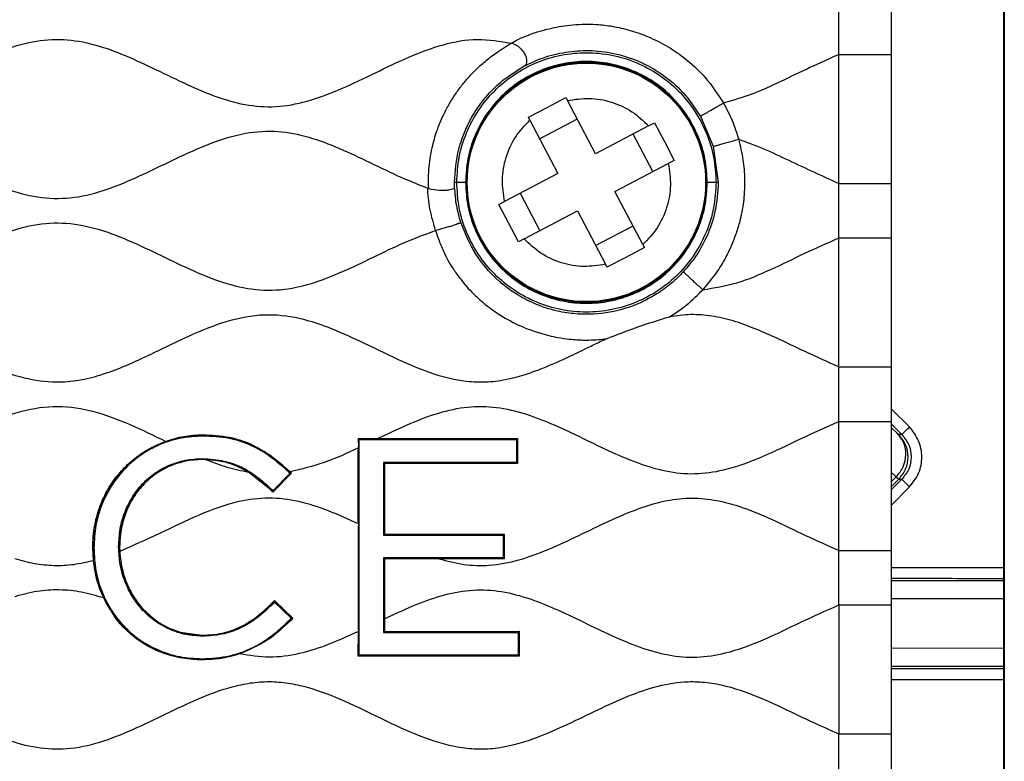
# Model space of a CAD drawing. Units: millimetres. Extents: x 69 to 1126, y 56 to 792.
# Drawn here: x 598 to 626, y 674 to 695 of the extents above; entities that cross this region are included whole.
import ezdxf

# ---------------------------------------------------------------- set-up
doc = ezdxf.new("R2010")
doc.units = ezdxf.units.MM

msp = doc.modelspace()

# ---------------------------------------------------------------- linework, layer by layer
at = {"color": 7, "linetype": 'Continuous', "lineweight": 25}
for p, q in [((625.88, 699.516), (625.88, 677.877)), ((625.906, 699.523), (625.906, 617.593)), ((621.217, 693.979), (621.217, 695.521)), ((622.712, 693.979), (622.712, 695.521)), ((621.217, 690.321), (621.217, 693.979)), ((622.712, 690.321), (622.712, 693.979)), ((612.947, 692.477), (613.479, 692.753)), ((613.479, 692.753), (613.522, 692.672)), ((612.416, 692.196), (612.947, 692.477)), ((614.314, 691.161), (613.522, 692.672)), ((612.459, 692.115), (612.416, 692.196)), ((617.291, 692.23), (617.655, 691.374)), ((612.459, 692.115), (613.251, 690.604)), ((613.8, 692.142), (612.737, 691.585)), ((615.824, 691.953), (614.314, 691.161)), ((615.824, 691.953), (615.988, 692.039)), ((615.988, 692.039), (616.272, 691.51)), ((615.94, 690.659), (615.383, 691.722)), ((616.272, 691.51), (616.545, 690.976)), ((617.655, 691.374), (617.798, 690.351)), ((614.871, 690.098), (616.381, 690.89)), ((616.545, 690.976), (616.381, 690.89)), ((613.251, 690.604), (611.74, 689.812)), ((610.326, 690.214), (610.324, 690.351)), ((610.385, 690.351), (610.324, 690.351)), ((617.798, 690.351), (617.737, 690.351)), ((621.217, 688.779), (621.217, 690.321)), ((622.711, 688.779), (622.712, 690.321)), ((612.182, 690.044), (612.739, 688.981)), ((615.663, 688.588), (614.871, 690.098)), ((611.576, 689.726), (611.74, 689.812)), ((612.133, 688.663), (611.576, 689.726)), ((612.297, 688.749), (613.808, 689.541)), ((613.808, 689.541), (614.6, 688.03)), ((614.322, 688.561), (615.385, 689.118)), ((612.297, 688.749), (612.133, 688.663)), ((615.663, 688.588), (615.705, 688.506)), ((621.216, 685.121), (621.217, 688.779)), ((622.711, 685.121), (622.711, 688.779)), ((615.705, 688.506), (615.16, 688.218)), ((614.643, 687.949), (614.6, 688.03)), ((615.16, 688.218), (614.643, 687.949)), ((621.216, 683.579), (621.216, 685.121)), ((622.711, 683.579), (622.711, 685.121)), ((623.218, 683.421), (622.711, 683.929)), ((621.216, 679.922), (621.216, 683.579)), ((622.711, 679.921), (622.711, 683.579)), ((622.711, 683.499), (623, 683.209)), ((622.873, 683.245), (622.711, 683.399)), ((603.183, 683.19), (603.183, 683.194)), ((603.183, 683.164), (603.183, 683.19)), ((607.595, 683.091), (608.143, 683.09)), ((607.622, 683.064), (607.595, 683.091)), ((607.595, 683.091), (607.596, 682.828)), ((607.622, 683.064), (612.082, 683.064)), ((607.622, 676.953), (607.622, 683.064)), ((608.143, 683.09), (612.11, 683.092)), ((612.082, 683.064), (612.11, 683.092)), ((612.082, 683.064), (612.082, 682.416)), ((612.11, 683.092), (612.111, 682.387)), ((623, 683.209), (622.913, 683.209)), ((603.175, 682.499), (603.175, 682.525)), ((603.275, 682.497), (603.175, 682.499)), ((603.175, 682.498), (603.175, 682.499)), ((608.308, 682.416), (608.308, 680.357)), ((608.337, 682.386), (608.308, 682.416)), ((612.082, 682.416), (608.308, 682.416)), ((612.111, 682.387), (612.082, 682.416)), ((605.122, 681.627), (604.48, 682.144)), ((605.643, 682.161), (605.625, 682.142)), ((605.625, 682.142), (605.662, 682.108)), ((605.643, 682.161), (605.659, 682.146)), ((605.659, 682.146), (605.7, 682.109)), ((612.111, 682.387), (608.337, 682.386)), ((622.711, 682.128), (622.842, 682.004)), ((605.174, 681.612), (605.662, 682.108)), ((605.7, 682.109), (605.175, 681.574)), ((605.662, 682.108), (605.7, 682.109)), ((622.842, 682.004), (622.711, 681.873)), ((622.711, 681.734), (622.913, 681.937)), ((623, 681.937), (622.711, 681.647)), ((622.842, 682.004), (622.913, 681.937)), ((622.913, 681.937), (623, 681.937)), ((605.122, 681.627), (605.121, 681.626)), ((605.175, 681.574), (605.121, 681.626)), ((605.14, 681.645), (605.122, 681.627)), ((605.14, 681.645), (605.174, 681.612)), ((605.174, 681.612), (605.175, 681.574)), ((622.695, 681.199), (623.219, 681.724)), ((608.334, 680.384), (608.308, 680.357)), ((608.308, 680.357), (611.701, 680.357)), ((608.334, 680.384), (611.729, 680.386)), ((611.701, 680.357), (611.729, 680.386)), ((611.701, 680.357), (611.701, 679.71)), ((611.729, 680.386), (611.728, 679.683)), ((600.09, 679.64), (600.07, 679.991)), ((600.07, 679.991), (600.073, 679.991)), ((600.073, 679.991), (600.09, 679.64)), ((600.099, 679.991), (600.073, 679.991)), ((600.828, 680.025), (600.801, 680.025)), ((600.828, 680.025), (600.831, 679.891)), ((600.829, 680.025), (600.828, 680.025)), ((621.216, 678.379), (621.216, 679.922)), ((622.711, 678.379), (622.711, 679.921)), ((608.308, 679.71), (608.308, 677.601)), ((608.308, 679.71), (608.337, 679.681)), ((611.701, 679.71), (608.308, 679.71)), ((608.337, 679.681), (608.334, 677.982)), ((609.88, 679.683), (608.337, 679.681)), ((611.728, 679.683), (609.88, 679.683)), ((611.728, 679.683), (611.701, 679.71)), ((625.88, 679.43), (622.711, 679.433)), ((605.164, 678.444), (605.221, 678.502)), ((605.221, 678.454), (605.221, 678.502)), ((605.221, 678.502), (605.741, 677.998)), ((622.711, 678.559), (625.88, 678.561)), ((605.164, 678.444), (605.169, 678.439)), ((605.169, 678.439), (605.188, 678.42)), ((605.221, 678.454), (605.188, 678.42)), ((605.695, 677.998), (605.221, 678.454)), ((621.216, 678.379), (621.216, 674.722)), ((622.711, 674.722), (622.711, 678.379)), ((605.66, 677.963), (605.695, 677.998)), ((605.66, 677.963), (605.678, 677.945)), ((605.678, 677.945), (605.682, 677.941)), ((605.741, 677.998), (605.682, 677.941)), ((605.695, 677.998), (605.741, 677.998)), ((608.334, 677.982), (608.336, 677.629)), ((625.88, 677.877), (625.88, 617.652)), ((602.602, 677.592), (603.183, 677.518)), ((603.183, 677.52), (603.183, 677.518)), ((603.183, 677.518), (603.183, 677.492)), ((607.593, 676.924), (607.596, 677.628)), ((608.308, 677.601), (608.336, 677.629)), ((608.308, 677.601), (612.124, 677.601)), ((608.336, 677.629), (612.153, 677.63)), ((612.153, 677.63), (612.124, 677.601)), ((612.124, 677.601), (612.124, 676.953)), ((612.153, 677.63), (612.154, 676.924)), ((625.88, 677.148), (622.711, 677.144)), ((603.167, 676.853), (603.167, 676.826)), ((603.167, 676.826), (603.167, 676.823)), ((607.622, 676.953), (607.593, 676.924)), ((612.154, 676.924), (607.593, 676.924)), ((612.124, 676.953), (607.622, 676.953)), ((612.154, 676.924), (612.124, 676.953)), ((622.711, 676.269), (625.88, 676.269)), ((621.216, 673.179), (621.216, 674.722)), ((622.711, 673.179), (622.711, 674.722))]:
    msp.add_line(p, q, dxfattribs=at)
for radius in [3.409, 3.405, 3.379]:
    msp.add_circle((614.061, 690.351), radius, dxfattribs=at)
msp.add_ellipse((622.136, 683.987), major_axis=(0.778, -0.778), ratio=0.008727, start_param=5.969026, end_param=6.274459, dxfattribs=at)
for points, knots in [([(611.933, 694.299), (611.996, 694.336), (612.15, 694.426), (612.428, 694.533), (612.722, 694.636), (613.014, 694.712), (613.293, 694.77), (613.605, 694.816), (613.958, 694.839), (614.361, 694.833), (614.817, 694.78), (615.309, 694.668), (615.82, 694.488), (616.332, 694.233), (616.888, 693.86), (617.466, 693.333), (617.78, 692.851), (617.942, 692.603)], [0, 0, 0, 0, 0.031622, 0.077502, 0.129098, 0.166985, 0.208339, 0.253139, 0.303922, 0.362067, 0.428103, 0.503034, 0.581127, 0.663074, 0.751005, 0.871648, 1, 1, 1, 1]), ([(562.188, 694.299), (562.479, 694.35), (563.06, 694.451), (563.956, 694.322), (564.827, 694.029), (565.689, 693.634), (566.543, 693.212), (567.396, 692.831), (568.254, 692.555), (569.132, 692.46), (570.067, 692.599), (571.031, 692.954), (572.032, 693.436), (573.032, 693.92), (574.045, 694.304), (575.097, 694.456), (576.146, 694.283), (577.157, 693.889), (578.158, 693.401), (579.159, 692.924), (580.176, 692.561), (581.231, 692.446), (582.254, 692.653), (583.224, 693.043), (584.169, 693.504), (585.115, 693.955), (586.073, 694.306), (587.03, 694.448), (587.954, 694.324), (588.826, 694.029), (589.688, 693.634), (590.547, 693.21), (591.405, 692.827), (592.269, 692.552), (593.147, 692.46), (594.023, 692.594), (594.884, 692.895), (595.742, 693.292), (596.603, 693.717), (597.468, 694.097), (598.345, 694.366), (599.244, 694.437), (600.135, 694.276), (601.005, 693.953), (601.868, 693.546), (602.73, 693.123), (603.595, 692.754), (604.476, 692.509), (605.376, 692.472), (606.264, 692.664), (607.163, 693.015), (608.081, 693.46), (609.026, 693.916), (609.981, 694.277), (610.969, 694.46), (611.613, 694.353), (611.933, 694.299)], [0, 0, 0, 0, 0.016752, 0.033505, 0.050974, 0.069162, 0.087606, 0.105401, 0.122471, 0.138885, 0.155371, 0.175928, 0.197349, 0.218798, 0.23942, 0.259027, 0.278683, 0.299378, 0.320855, 0.342241, 0.362721, 0.382256, 0.402017, 0.421631, 0.441899, 0.462075, 0.481467, 0.499961, 0.516714, 0.534181, 0.552369, 0.570813, 0.588926, 0.605982, 0.622391, 0.638884, 0.656097, 0.674357, 0.692837, 0.71095, 0.72829, 0.745, 0.761896, 0.779573, 0.7979, 0.816363, 0.834378, 0.851597, 0.868277, 0.885271, 0.903065, 0.9233, 0.943519, 0.963003, 0.981558, 1, 1, 1, 1]), ([(609.59, 690.178), (609.587, 690.277), (609.582, 690.481), (609.602, 690.79), (609.639, 691.1), (609.712, 691.462), (609.827, 691.843), (609.987, 692.225), (610.149, 692.54), (610.322, 692.819), (610.501, 693.071), (610.702, 693.314), (610.927, 693.553), (611.197, 693.795), (611.533, 694.051), (611.79, 694.21), (611.933, 694.299)], [0, 0, 0, 0, 0.059603, 0.122703, 0.185807, 0.246956, 0.344599, 0.423943, 0.495481, 0.557605, 0.620774, 0.681088, 0.746874, 0.818079, 0.898678, 1, 1, 1, 1]), ([(611.933, 694.299), (611.986, 694.281), (612.093, 694.243), (612.219, 694.128), (612.313, 693.999), (612.361, 693.881), (612.368, 693.777), (612.354, 693.685), (612.314, 693.658), (612.289, 693.642)], [0, 0, 0, 0, 0.128001, 0.257462, 0.385924, 0.504538, 0.59594, 0.751993, 1, 1, 1, 1]), ([(612.289, 693.642), (612.473, 693.73), (612.849, 693.91), (613.476, 694.06), (614.148, 694.109), (614.849, 694.027), (615.553, 693.805), (616.223, 693.43), (616.835, 692.91), (617.137, 692.459), (617.291, 692.23)], [0, 0, 0, 0, 0.106108, 0.217616, 0.334521, 0.456824, 0.584524, 0.717621, 0.856113, 1, 1, 1, 1]), ([(617.942, 692.603), (618.217, 692.683), (618.779, 692.847), (619.586, 693.218), (620.392, 693.617), (620.943, 693.859), (621.217, 693.979)], [0, 0, 0, 0, 0.24149, 0.492542, 0.74776, 1, 1, 1, 1]), ([(621.217, 693.979), (621.43, 693.979), (621.748, 693.979), (622.145, 693.979), (622.396, 693.979), (622.57, 693.979), (622.705, 693.979), (622.709, 693.979), (622.712, 693.979)], [0, 0, 0, 0, 0.255787, 0.381084, 0.499999, 0.618916, 0.744216, 1, 1, 1, 1]), ([(610.324, 690.351), (610.346, 690.669), (610.372, 691.054), (610.499, 691.487), (610.565, 691.677), (610.643, 691.865), (610.732, 692.052), (610.846, 692.261), (611.016, 692.528), (611.29, 692.874), (611.709, 693.286), (612.082, 693.515), (612.289, 693.642)], [0, 0, 0, 0, 0.236679, 0.286079, 0.336129, 0.386832, 0.43819, 0.490203, 0.564425, 0.674159, 0.819366, 1, 1, 1, 1]), ([(613.522, 692.672), (613.727, 692.703), (614.145, 692.768), (614.778, 692.65), (615.366, 692.387), (615.673, 692.096), (615.824, 691.953)], [0, 0, 0, 0, 0.245546, 0.5, 0.754454, 1, 1, 1, 1]), ([(617.291, 692.23), (617.293, 692.229), (617.297, 692.227), (617.323, 692.243), (617.393, 692.284), (617.463, 692.325), (617.563, 692.383), (617.727, 692.478), (617.867, 692.56), (617.942, 692.603)], [0, 0, 0, 0, 0.113867, 0.322355, 0.455118, 0.527662, 0.606687, 0.789926, 1, 1, 1, 1]), ([(617.942, 692.603), (617.987, 692.522), (618.076, 692.358), (618.235, 692.02), (618.321, 691.753), (618.378, 691.575)], [0, 0, 0, 0, 0.249731, 0.499698, 1, 1, 1, 1]), ([(611.74, 689.812), (611.708, 690.017), (611.644, 690.435), (611.762, 691.069), (612.025, 691.657), (612.316, 691.964), (612.459, 692.115)], [0, 0, 0, 0, 0.245545, 0.5, 0.754455, 1, 1, 1, 1]), ([(564.56, 690.188), (564.856, 690.307), (565.454, 690.547), (566.319, 690.98), (567.189, 691.384), (568.067, 691.699), (568.967, 691.842), (569.871, 691.746), (570.753, 691.459), (571.638, 691.06), (572.532, 690.618), (573.443, 690.211), (574.369, 689.925), (575.321, 689.864), (576.26, 690.06), (577.176, 690.422), (578.084, 690.862), (578.992, 691.299), (579.909, 691.656), (580.85, 691.84), (581.801, 691.765), (582.707, 691.477), (583.584, 691.085), (584.441, 690.663), (585.3, 690.27), (586.17, 689.976), (587.101, 689.852), (588.075, 690), (589.056, 690.366), (590.025, 690.832), (590.928, 691.271), (591.772, 691.603), (592.554, 691.796), (593.348, 691.821), (594.186, 691.66), (595.058, 691.331), (595.967, 690.897), (596.875, 690.455), (597.789, 690.084), (598.727, 689.871), (599.679, 689.911), (600.608, 690.183), (601.519, 690.583), (602.427, 691.032), (603.337, 691.448), (604.26, 691.751), (605.192, 691.843), (606.098, 691.686), (606.964, 691.37), (607.824, 690.969), (608.679, 690.542), (609.27, 690.305), (609.562, 690.188)], [0, 0, 0, 0, 0.020032, 0.040521, 0.06081, 0.080336, 0.099019, 0.117594, 0.136929, 0.157097, 0.178574, 0.199657, 0.219803, 0.239205, 0.258922, 0.279615, 0.301003, 0.322372, 0.343015, 0.362691, 0.382109, 0.402308, 0.422204, 0.442456, 0.462423, 0.481599, 0.499993, 0.520889, 0.542831, 0.565649, 0.588502, 0.60591, 0.622615, 0.638893, 0.655424, 0.675991, 0.697326, 0.718741, 0.739506, 0.75929, 0.778674, 0.798742, 0.819765, 0.841238, 0.862402, 0.882665, 0.902109, 0.920598, 0.939924, 0.959981, 0.980217, 1, 1, 1, 1]), ([(618.378, 691.575), (618.422, 691.381), (618.508, 691.008), (618.556, 690.435), (618.53, 689.869), (618.445, 689.37), (618.321, 688.946), (618.184, 688.589), (618, 688.193), (617.73, 687.758), (617.489, 687.466), (617.36, 687.31)], [0, 0, 0, 0, 0.130347, 0.250847, 0.375855, 0.50089, 0.581671, 0.665249, 0.751528, 0.867389, 1, 1, 1, 1]), ([(617.655, 691.374), (617.659, 691.374), (617.663, 691.375), (617.73, 691.393), (617.815, 691.416), (617.936, 691.45), (618.125, 691.503), (618.276, 691.546), (618.378, 691.575)], [0, 0, 0, 0, 0.255407, 0.380769, 0.499947, 0.61915, 0.744524, 1, 1, 1, 1]), ([(618.378, 691.575), (618.616, 691.488), (619.099, 691.312), (620.031, 690.862), (620.742, 690.538), (621.217, 690.321)], [0, 0, 0, 0, 0.24477, 0.496324, 1, 1, 1, 1]), ([(616.381, 690.89), (616.413, 690.685), (616.478, 690.267), (616.359, 689.634), (616.096, 689.046), (615.805, 688.738), (615.663, 688.588)], [0, 0, 0, 0, 0.245545, 0.5, 0.754455, 1, 1, 1, 1]), ([(609.59, 690.178), (609.691, 690.159), (609.848, 690.128), (610.045, 690.126), (610.165, 690.138), (610.25, 690.162), (610.306, 690.182), (610.324, 690.199), (610.326, 690.21), (610.326, 690.214)], [0, 0, 0, 0, 0.249471, 0.387383, 0.499382, 0.607449, 0.744045, 0.908088, 1, 1, 1, 1]), ([(610.499, 689.219), (610.456, 689.374), (610.364, 689.699), (610.339, 690.037), (610.326, 690.214)], [0, 0, 0, 0, 0.473976, 1, 1, 1, 1]), ([(617.798, 690.351), (617.78, 690.073), (617.747, 689.548), (617.5, 688.842), (617.189, 688.268), (616.929, 687.96), (616.808, 687.818)], [0, 0, 0, 0, 0.299292, 0.565746, 0.799327, 1, 1, 1, 1]), ([(621.217, 690.321), (621.43, 690.321), (621.748, 690.321), (622.144, 690.321), (622.396, 690.321), (622.57, 690.321), (622.705, 690.321), (622.709, 690.321), (622.712, 690.321)], [0, 0, 0, 0, 0.255783, 0.381083, 0.499999, 0.618916, 0.744216, 1, 1, 1, 1]), ([(609.786, 688.988), (609.729, 689.182), (609.639, 689.487), (609.586, 689.858), (609.568, 690.064), (609.564, 690.153), (609.562, 690.188)], [0, 0, 0, 0, 0.493012, 0.779743, 0.914808, 1, 1, 1, 1]), ([(609.562, 690.188), (609.566, 690.186), (609.576, 690.183), (609.585, 690.18), (609.59, 690.178)], [0, 0, 0, 0, 0.500184, 1, 1, 1, 1]), ([(564.336, 688.988), (564.635, 688.878), (565.242, 688.655), (566.116, 688.221), (566.993, 687.802), (567.877, 687.457), (568.781, 687.268), (569.698, 687.318), (570.592, 687.578), (571.486, 687.968), (572.389, 688.413), (573.308, 688.836), (574.24, 689.148), (575.2, 689.244), (576.153, 689.075), (577.079, 688.722), (577.996, 688.282), (578.913, 687.837), (579.837, 687.467), (580.786, 687.265), (581.748, 687.323), (582.664, 687.606), (583.55, 687.999), (584.415, 688.426), (585.283, 688.824), (586.161, 689.123), (587.033, 689.24), (587.875, 689.138), (588.673, 688.887), (589.463, 688.542), (590.251, 688.156), (591.035, 687.786), (591.819, 687.482), (592.609, 687.296), (593.412, 687.285), (594.258, 687.462), (595.137, 687.804), (596.054, 688.247), (596.971, 688.69), (597.896, 689.052), (598.846, 689.24), (599.808, 689.165), (600.742, 688.865), (601.661, 688.449), (602.577, 687.995), (603.497, 687.589), (604.435, 687.312), (605.379, 687.27), (606.288, 687.472), (607.16, 687.817), (608.027, 688.232), (608.891, 688.659), (609.49, 688.88), (609.786, 688.988)], [0, 0, 0, 0, 0.019835, 0.040272, 0.060665, 0.08039, 0.099218, 0.11773, 0.136889, 0.156934, 0.178403, 0.199591, 0.219883, 0.239333, 0.258955, 0.27954, 0.300887, 0.32229, 0.343013, 0.362747, 0.382147, 0.402293, 0.42216, 0.442411, 0.462392, 0.481582, 0.49998, 0.516649, 0.533943, 0.551937, 0.570297, 0.588536, 0.605907, 0.62257, 0.638842, 0.655423, 0.67607, 0.697444, 0.718824, 0.739485, 0.759168, 0.778587, 0.798798, 0.819933, 0.841409, 0.86245, 0.882529, 0.901915, 0.920554, 0.940075, 0.960231, 0.980413, 1, 1, 1, 1]), ([(610.499, 689.219), (610.496, 689.213), (610.493, 689.206), (610.44, 689.186), (610.433, 689.183), (610.432, 689.183), (610.432, 689.183), (610.431, 689.182), (610.423, 689.179), (610.397, 689.169), (610.339, 689.147), (610.236, 689.115), (610.051, 689.061), (609.896, 689.019), (609.786, 688.988)], [0, 0, 0, 0, 0.318876, 0.357992, 0.362837, 0.363442, 0.363518, 0.363536, 0.370186, 0.408781, 0.503183, 0.613484, 0.724501, 1, 1, 1, 1]), ([(616.808, 687.818), (616.754, 687.761), (616.645, 687.647), (616.464, 687.486), (616.268, 687.331), (616.01, 687.157), (615.716, 686.993), (615.417, 686.865), (614.952, 686.705), (614.487, 686.621), (614.012, 686.612), (613.759, 686.623), (613.502, 686.653), (613.097, 686.729), (612.605, 686.89), (612.162, 687.125), (611.893, 687.306), (611.744, 687.419), (611.63, 687.513), (611.329, 687.781), (610.869, 688.308), (610.624, 688.911), (610.499, 689.219)], [0, 0, 0, 0, 0.030034, 0.061043, 0.093025, 0.125983, 0.18059, 0.222241, 0.250926, 0.369774, 0.401423, 0.433818, 0.46696, 0.500848, 0.592471, 0.66461, 0.693378, 0.717261, 0.736259, 0.750372, 0.87235, 1, 1, 1, 1]), ([(609.786, 688.988), (609.817, 688.892), (609.885, 688.68), (610.005, 688.401), (610.142, 688.131), (610.292, 687.882), (610.526, 687.553), (610.836, 687.205), (611.218, 686.866), (611.665, 686.546), (612.249, 686.239), (612.816, 686.047), (613.274, 685.95), (613.542, 685.911), (613.761, 685.892), (613.944, 685.884), (614.15, 685.883), (614.387, 685.894), (614.555, 685.913), (614.627, 685.921)], [0, 0, 0, 0, 0.048879, 0.10754, 0.146165, 0.195184, 0.247485, 0.340202, 0.419236, 0.492945, 0.604541, 0.735647, 0.779824, 0.830273, 0.865634, 0.885847, 0.918491, 0.965082, 1, 1, 1, 1]), ([(614.6, 688.03), (614.395, 687.999), (613.977, 687.934), (613.343, 688.052), (612.755, 688.316), (612.448, 688.606), (612.297, 688.749)], [0, 0, 0, 0, 0.245546, 0.5, 0.754454, 1, 1, 1, 1]), ([(617.36, 687.31), (617.684, 687.364), (618.351, 687.474), (619.303, 687.882), (620.247, 688.347), (620.894, 688.636), (621.217, 688.779)], [0, 0, 0, 0, 0.237505, 0.487271, 0.744646, 1, 1, 1, 1]), ([(621.217, 688.779), (621.43, 688.779), (621.748, 688.779), (622.144, 688.779), (622.396, 688.779), (622.57, 688.779), (622.705, 688.779), (622.709, 688.779), (622.711, 688.779)], [0, 0, 0, 0, 0.255787, 0.381084, 0.499999, 0.618916, 0.744216, 1, 1, 1, 1]), ([(616.808, 687.818), (616.81, 687.815), (616.814, 687.812), (616.864, 687.765), (616.929, 687.705), (617.021, 687.62), (617.165, 687.487), (617.282, 687.381), (617.36, 687.31)], [0, 0, 0, 0, 0.255532, 0.380924, 0.500138, 0.619307, 0.744713, 1, 1, 1, 1]), ([(616.418, 686.546), (616.476, 686.582), (616.648, 686.689), (616.979, 686.926), (617.217, 687.166), (617.36, 687.31)], [0, 0, 0, 0, 0.16872, 0.500576, 1, 1, 1, 1]), ([(559.493, 685.92), (559.496, 685.918), (559.519, 685.908), (559.595, 685.872), (559.753, 685.797), (560.005, 685.676), (560.402, 685.484), (560.965, 685.219), (561.718, 684.912), (562.556, 684.696), (563.454, 684.682), (564.363, 684.892), (565.34, 685.295), (566.265, 685.753), (567.141, 686.161), (567.946, 686.46), (568.733, 686.618), (569.482, 686.6), (570.176, 686.454), (570.885, 686.199), (571.613, 685.87), (572.36, 685.503), (573.13, 685.144), (573.928, 684.846), (574.657, 684.697), (575.209, 684.693), (575.576, 684.73), (576.074, 684.82), (576.777, 685.051), (577.66, 685.452), (578.541, 685.887), (579.425, 686.282), (580.322, 686.563), (581.243, 686.64), (582.164, 686.469), (583.07, 686.126), (583.974, 685.694), (584.779, 685.301), (585.49, 685.005), (585.953, 684.856), (586.265, 684.783), (586.424, 684.752), (586.583, 684.728), (586.742, 684.71), (586.901, 684.699), (587.293, 684.689), (587.925, 684.771), (588.762, 685.047), (589.576, 685.412), (590.376, 685.806), (591.239, 686.205), (592.172, 686.538), (593.206, 686.65), (594.23, 686.456), (595.219, 686.061), (596.195, 685.583), (597.149, 685.131), (598.089, 684.791), (598.944, 684.669), (599.68, 684.732), (600.516, 684.944), (601.504, 685.371), (602.625, 685.932), (603.708, 686.399), (604.776, 686.644), (605.803, 686.568), (606.742, 686.264), (607.706, 685.829), (608.683, 685.341), (609.679, 684.919), (610.542, 684.706), (611.257, 684.684), (611.832, 684.767), (612.348, 684.909), (612.933, 685.124), (613.527, 685.391), (614.079, 685.659), (614.41, 685.819), (614.565, 685.892), (614.61, 685.912), (614.623, 685.919), (614.627, 685.921)], [0, 0, 0, 0, 0.000162, 0.001299, 0.004339, 0.009131, 0.01567, 0.027023, 0.041098, 0.057425, 0.071173, 0.086832, 0.104963, 0.125398, 0.13987, 0.154607, 0.169429, 0.180822, 0.192839, 0.205728, 0.219471, 0.233848, 0.248514, 0.263119, 0.277512, 0.286471, 0.291415, 0.296412, 0.312474, 0.329231, 0.346248, 0.362956, 0.378947, 0.394337, 0.4099, 0.426642, 0.444, 0.461418, 0.472655, 0.48355, 0.486346, 0.48912, 0.491876, 0.494616, 0.497346, 0.50007, 0.514748, 0.529785, 0.545182, 0.560588, 0.575577, 0.594053, 0.611288, 0.628294, 0.64701, 0.665888, 0.684163, 0.701241, 0.7171, 0.728032, 0.739011, 0.76127, 0.783149, 0.803471, 0.821779, 0.838841, 0.855672, 0.872267, 0.893168, 0.911764, 0.927804, 0.93848, 0.948336, 0.957504, 0.965957, 0.980347, 0.990929, 0.997482, 0.999243, 0.999747, 1, 1, 1, 1]), ([(621.216, 685.121), (620.816, 685.303), (620.015, 685.665), (619.035, 686.145), (618.227, 686.434), (617.625, 686.574), (617.017, 686.625), (616.618, 686.572), (616.418, 686.546)], [0, 0, 0, 0, 0.259239, 0.517927, 0.642712, 0.763514, 0.881645, 1, 1, 1, 1]), ([(614.627, 685.921), (614.922, 686.035), (615.512, 686.264), (616.116, 686.452), (616.418, 686.546)], [0, 0, 0, 0, 0.499936, 1, 1, 1, 1]), ([(621.216, 685.121), (621.43, 685.121), (621.748, 685.121), (622.144, 685.121), (622.395, 685.121), (622.57, 685.121), (622.705, 685.121), (622.709, 685.121), (622.711, 685.121)], [0, 0, 0, 0, 0.255783, 0.381083, 0.499999, 0.618916, 0.744216, 1, 1, 1, 1]), ([(593.974, 682.211), (594.317, 682.318), (595.019, 682.536), (596.015, 683.031), (597.016, 683.512), (598.027, 683.899), (599.077, 684.056), (600.126, 683.889), (601.137, 683.498), (601.801, 683.177), (602.139, 683.013)], [0, 0, 0, 0, 0.124146, 0.253567, 0.383244, 0.507992, 0.626573, 0.745289, 0.870243, 1, 1, 1, 1]), ([(608.143, 683.09), (608.414, 683.22), (608.948, 683.477), (609.758, 683.8), (610.582, 684.003), (611.42, 684.018), (612.247, 683.838), (613.059, 683.528), (613.865, 683.147), (614.671, 682.752), (615.479, 682.401), (616.298, 682.149), (617.133, 682.064), (618.063, 682.197), (619.062, 682.564), (620.122, 683.088), (620.852, 683.416), (621.216, 683.579)], [0, 0, 0, 0, 0.064988, 0.128095, 0.188528, 0.247431, 0.307522, 0.370262, 0.435074, 0.500338, 0.564245, 0.625586, 0.684738, 0.744137, 0.827102, 0.913686, 1, 1, 1, 1]), ([(621.216, 683.579), (621.43, 683.579), (621.748, 683.579), (622.144, 683.579), (622.395, 683.579), (622.57, 683.579), (622.704, 683.579), (622.709, 683.579), (622.711, 683.579)], [0, 0, 0, 0, 0.255787, 0.381084, 0.499999, 0.618916, 0.744216, 1, 1, 1, 1]), ([(623, 683.209), (623.004, 683.213), (623.012, 683.219), (623.062, 683.268), (623.134, 683.338), (623.19, 683.394), (623.218, 683.421)], [0, 0, 0, 0, 0.250166, 0.5, 0.749834, 1, 1, 1, 1]), ([(623.219, 681.724), (623.317, 681.848), (623.512, 682.097), (623.596, 682.573), (623.509, 683.048), (623.315, 683.297), (623.218, 683.421)], [0, 0, 0, 0, 0.250227, 0.499941, 0.750016, 1, 1, 1, 1]), ([(600.07, 679.991), (600.072, 680.1), (600.076, 680.314), (600.121, 680.637), (600.199, 680.967), (600.311, 681.286), (600.453, 681.581), (600.647, 681.898), (600.913, 682.231), (601.277, 682.561), (601.684, 682.83), (601.987, 682.952), (602.139, 683.013)], [0, 0, 0, 0, 0.083597, 0.16555, 0.24966, 0.343153, 0.424163, 0.499325, 0.627438, 0.749098, 0.874611, 1, 1, 1, 1]), ([(600.073, 679.991), (600.08, 680.165), (600.095, 680.508), (600.212, 681.002), (600.393, 681.461), (600.718, 682.015), (601.164, 682.481), (601.695, 682.832), (601.99, 682.952), (602.139, 683.013)], [0, 0, 0, 0, 0.133818, 0.263042, 0.388906, 0.512442, 0.755314, 0.877053, 1, 1, 1, 1]), ([(603.183, 683.164), (602.975, 683.153), (602.56, 683.13), (601.971, 682.94), (601.437, 682.65), (600.978, 682.261), (600.599, 681.789), (600.317, 681.24), (600.132, 680.634), (600.11, 680.207), (600.099, 679.991)], [0, 0, 0, 0, 0.126969, 0.252453, 0.373492, 0.49495, 0.617067, 0.740197, 0.868945, 1, 1, 1, 1]), ([(602.139, 683.013), (602.309, 683.065), (602.649, 683.171), (603.006, 683.186), (603.183, 683.194)], [0, 0, 0, 0, 0.501388, 1, 1, 1, 1]), ([(603.183, 683.19), (603.003, 683.183), (602.647, 683.168), (602.306, 683.064), (602.139, 683.013)], [0, 0, 0, 0, 0.50811, 1, 1, 1, 1]), ([(603.183, 683.194), (603.411, 683.185), (603.753, 683.172), (604.2, 683.066), (604.555, 682.938), (604.92, 682.743), (605.293, 682.477), (605.523, 682.269), (605.643, 682.161)], [0, 0, 0, 0, 0.248457, 0.372925, 0.500005, 0.659742, 0.822982, 1, 1, 1, 1]), ([(605.643, 682.161), (605.475, 682.31), (605.147, 682.6), (604.577, 682.939), (603.916, 683.157), (603.438, 683.179), (603.183, 683.19)], [0, 0, 0, 0, 0.245465, 0.478884, 0.721381, 1, 1, 1, 1]), ([(605.625, 682.142), (605.458, 682.289), (605.132, 682.578), (604.662, 682.859), (604.259, 683.015), (603.801, 683.137), (603.437, 683.153), (603.183, 683.164)], [0, 0, 0, 0, 0.245876, 0.479068, 0.599316, 0.721545, 1, 1, 1, 1]), ([(607.596, 682.828), (607.277, 682.678), (606.654, 682.385), (605.985, 682.225), (605.659, 682.146)], [0, 0, 0, 0, 0.511971, 1, 1, 1, 1]), ([(607.596, 680.673), (607.595, 680.925), (607.593, 681.39), (607.593, 682.111), (607.595, 682.575), (607.596, 682.828)], [0, 0, 0, 0, 0.351692, 0.648122, 1, 1, 1, 1]), ([(600.801, 680.025), (600.81, 680.196), (600.826, 680.534), (600.966, 681.013), (601.179, 681.446), (601.469, 681.818), (601.821, 682.124), (602.232, 682.35), (602.69, 682.498), (603.012, 682.516), (603.175, 682.525)], [0, 0, 0, 0, 0.133362, 0.263333, 0.386696, 0.508285, 0.62854, 0.748511, 0.873019, 1, 1, 1, 1]), ([(603.175, 682.499), (603.012, 682.489), (602.693, 682.472), (602.241, 682.325), (601.836, 682.101), (601.487, 681.8), (601.202, 681.432), (600.991, 681.006), (600.853, 680.531), (600.836, 680.196), (600.828, 680.025)], [0, 0, 0, 0, 0.128285, 0.251343, 0.371692, 0.491456, 0.612466, 0.736405, 0.864967, 1, 1, 1, 1]), ([(603.175, 682.498), (603.095, 682.496), (602.937, 682.491), (602.625, 682.442), (602.252, 682.328), (601.91, 682.136), (601.66, 681.941), (601.487, 681.774), (601.331, 681.587), (601.153, 681.324), (600.981, 680.96), (600.854, 680.498), (600.837, 680.183), (600.829, 680.025)], [0, 0, 0, 0, 0.063049, 0.124686, 0.249468, 0.369523, 0.43257, 0.499353, 0.558661, 0.624199, 0.749302, 0.874501, 1, 1, 1, 1]), ([(603.175, 682.525), (603.384, 682.513), (603.694, 682.495), (604.086, 682.372), (604.371, 682.245), (604.643, 682.075), (604.901, 681.871), (605.06, 681.721), (605.14, 681.645)], [0, 0, 0, 0, 0.282578, 0.418581, 0.553738, 0.705034, 0.850679, 1, 1, 1, 1]), ([(603.275, 682.497), (603.259, 682.497), (603.225, 682.498), (603.192, 682.498), (603.175, 682.498)], [0, 0, 0, 0, 0.500007, 1, 1, 1, 1]), ([(604.48, 682.144), (604.306, 682.236), (603.929, 682.436), (603.504, 682.476), (603.275, 682.497)], [0, 0, 0, 0, 0.461833, 1, 1, 1, 1]), ([(604.48, 682.144), (604.291, 682.242), (603.913, 682.439), (603.489, 682.478), (603.275, 682.497)], [0, 0, 0, 0, 0.497608, 1, 1, 1, 1]), ([(603.275, 682.497), (603.474, 682.42), (603.866, 682.269), (604.277, 682.185), (604.48, 682.144)], [0, 0, 0, 0, 0.508157, 1, 1, 1, 1]), ([(605.121, 681.626), (605.021, 681.721), (604.821, 681.911), (604.593, 682.067), (604.48, 682.144)], [0, 0, 0, 0, 0.500491, 1, 1, 1, 1]), ([(608.337, 682.386), (608.338, 682.164), (608.338, 681.732), (608.337, 681.063), (608.335, 680.619), (608.334, 680.384)], [0, 0, 0, 0, 0.332375, 0.64768, 1, 1, 1, 1]), ([(623, 681.937), (623.004, 681.933), (623.012, 681.927), (623.063, 681.878), (623.135, 681.808), (623.191, 681.752), (623.219, 681.724)], [0, 0, 0, 0, 0.250168, 0.5, 0.749832, 1, 1, 1, 1]), ([(607.596, 680.673), (607.316, 680.801), (606.768, 681.053), (605.923, 681.33), (605.059, 681.44), (604.094, 681.316), (603.059, 680.939), (601.964, 680.393), (601.208, 680.058), (600.831, 679.891)], [0, 0, 0, 0, 0.128441, 0.251813, 0.370342, 0.488884, 0.654543, 0.827692, 1, 1, 1, 1]), ([(609.88, 679.683), (610.114, 679.623), (610.578, 679.502), (611.351, 679.479), (612.167, 679.636), (613.012, 679.952), (613.851, 680.346), (614.688, 680.757), (615.485, 681.101), (616.244, 681.333), (616.963, 681.428), (617.684, 681.371), (618.479, 681.162), (619.341, 680.804), (620.265, 680.343), (620.9, 680.062), (621.216, 679.922)], [0, 0, 0, 0, 0.060491, 0.119612, 0.191638, 0.266913, 0.344871, 0.423433, 0.500255, 0.561818, 0.621359, 0.680603, 0.741528, 0.82632, 0.913529, 1, 1, 1, 1]), ([(607.596, 680.673), (607.595, 680.42), (607.592, 679.913), (607.591, 679.15), (607.592, 678.387), (607.595, 677.881), (607.596, 677.628)], [0, 0, 0, 0, 0.249989, 0.500038, 0.750048, 1, 1, 1, 1]), ([(600.099, 679.991), (600.11, 679.776), (600.131, 679.351), (600.312, 678.748), (600.588, 678.204), (600.962, 677.738), (601.418, 677.354), (601.95, 677.071), (602.54, 676.886), (602.956, 676.864), (603.167, 676.853)], [0, 0, 0, 0, 0.131754, 0.260283, 0.382648, 0.503819, 0.624319, 0.745207, 0.87119, 1, 1, 1, 1]), ([(603.183, 677.492), (603.022, 677.501), (602.701, 677.519), (602.246, 677.672), (601.833, 677.903), (601.479, 678.215), (601.187, 678.592), (600.97, 679.03), (600.827, 679.513), (600.81, 679.853), (600.801, 680.025)], [0, 0, 0, 0, 0.124897, 0.248683, 0.368608, 0.489747, 0.61226, 0.736539, 0.866963, 1, 1, 1, 1]), ([(600.829, 680.025), (600.829, 680.003), (600.83, 679.958), (600.83, 679.913), (600.831, 679.891)], [0, 0, 0, 0, 0.492194, 1, 1, 1, 1]), ([(600.831, 679.891), (600.852, 679.694), (600.893, 679.31), (601.107, 678.779), (601.41, 678.314), (601.687, 678.079), (601.824, 677.963)], [0, 0, 0, 0, 0.263753, 0.515748, 0.759996, 1, 1, 1, 1]), ([(600.831, 679.891), (600.851, 679.707), (600.892, 679.339), (601.096, 678.811), (601.395, 678.331), (601.681, 678.087), (601.825, 677.964)], [0, 0, 0, 0, 0.249265, 0.498674, 0.747951, 1, 1, 1, 1]), ([(621.216, 679.922), (621.43, 679.922), (621.747, 679.922), (622.144, 679.921), (622.395, 679.921), (622.57, 679.921), (622.704, 679.921), (622.708, 679.921), (622.711, 679.921)], [0, 0, 0, 0, 0.255783, 0.381083, 0.499999, 0.618916, 0.744216, 1, 1, 1, 1]), ([(597.857, 679.69), (598.042, 679.64), (598.407, 679.54), (598.972, 679.485), (599.538, 679.511), (599.905, 679.597), (600.09, 679.64)], [0, 0, 0, 0, 0.253742, 0.501563, 0.748478, 1, 1, 1, 1]), ([(600.378, 678.575), (600.308, 678.743), (600.167, 679.086), (600.116, 679.453), (600.09, 679.64)], [0, 0, 0, 0, 0.490932, 1, 1, 1, 1]), ([(600.378, 678.575), (600.306, 678.746), (600.162, 679.088), (600.114, 679.456), (600.09, 679.64)], [0, 0, 0, 0, 0.500328, 1, 1, 1, 1]), ([(622.711, 679.132), (623.54, 679.132), (624.596, 679.131), (625.652, 679.131), (625.88, 679.131)], [0, 0, 0, 0, 0.78445, 1, 1, 1, 1]), ([(625.88, 679.058), (625.317, 679.058), (624.26, 679.058), (623.204, 679.058), (622.711, 679.059)], [0, 0, 0, 0, 0.533298, 1, 1, 1, 1]), ([(600.378, 678.575), (600.169, 678.636), (599.758, 678.757), (599.118, 678.82), (598.478, 678.778), (598.065, 678.667), (597.857, 678.61)], [0, 0, 0, 0, 0.253981, 0.501081, 0.747524, 1, 1, 1, 1]), ([(608.334, 677.982), (608.601, 678.108), (609.125, 678.355), (609.926, 678.653), (610.742, 678.822), (611.566, 678.798), (612.378, 678.595), (613.177, 678.275), (613.971, 677.895), (614.765, 677.508), (615.563, 677.17), (616.371, 676.934), (617.194, 676.867), (618.109, 677.011), (619.092, 677.378), (620.138, 677.896), (620.857, 678.218), (621.216, 678.379)], [0, 0, 0, 0, 0.064737, 0.127335, 0.187342, 0.246295, 0.306832, 0.37001, 0.435039, 0.500272, 0.563982, 0.625106, 0.684207, 0.743758, 0.826956, 0.913642, 1, 1, 1, 1]), ([(603.167, 676.826), (602.863, 676.85), (602.271, 676.895), (601.468, 677.271), (600.801, 677.828), (600.519, 678.325), (600.378, 678.575)], [0, 0, 0, 0, 0.261446, 0.50961, 0.753297, 1, 1, 1, 1]), ([(603.167, 676.823), (603.079, 676.825), (602.896, 676.829), (602.608, 676.865), (602.325, 676.926), (602.05, 677.013), (601.781, 677.126), (601.478, 677.292), (601.155, 677.528), (600.734, 677.934), (600.519, 678.32), (600.378, 678.575)], [0, 0, 0, 0, 0.075023, 0.157914, 0.249626, 0.323702, 0.406369, 0.499656, 0.620454, 0.749843, 1, 1, 1, 1]), ([(603.183, 677.52), (603.283, 677.523), (603.47, 677.529), (603.751, 677.575), (604.015, 677.652), (604.36, 677.8), (604.755, 678.054), (605.027, 678.314), (605.164, 678.444)], [0, 0, 0, 0, 0.133012, 0.249116, 0.378582, 0.499407, 0.748811, 1, 1, 1, 1]), ([(603.183, 677.518), (603.364, 677.527), (603.72, 677.545), (604.237, 677.723), (604.728, 678.021), (605.016, 678.294), (605.169, 678.439)], [0, 0, 0, 0, 0.240201, 0.473085, 0.719859, 1, 1, 1, 1]), ([(605.188, 678.42), (605.033, 678.274), (604.742, 678), (604.248, 677.699), (603.727, 677.521), (603.367, 677.502), (603.183, 677.492)], [0, 0, 0, 0, 0.280921, 0.526259, 0.758068, 1, 1, 1, 1]), ([(621.216, 678.379), (621.429, 678.379), (621.747, 678.379), (622.144, 678.379), (622.395, 678.379), (622.57, 678.379), (622.704, 678.379), (622.708, 678.379), (622.711, 678.379)], [0, 0, 0, 0, 0.255787, 0.381084, 0.499999, 0.618916, 0.744216, 1, 1, 1, 1]), ([(601.824, 677.963), (601.944, 677.883), (602.186, 677.722), (602.463, 677.635), (602.602, 677.592)], [0, 0, 0, 0, 0.497241, 1, 1, 1, 1]), ([(603.167, 676.853), (603.428, 676.867), (603.815, 676.888), (604.304, 677.036), (604.664, 677.191), (605.011, 677.403), (605.349, 677.666), (605.555, 677.863), (605.66, 677.963)], [0, 0, 0, 0, 0.278449, 0.411731, 0.543542, 0.69597, 0.844879, 1, 1, 1, 1]), ([(605.678, 677.945), (605.473, 677.75), (605.049, 677.346), (604.512, 677.112), (604.234, 676.991)], [0, 0, 0, 0, 0.482843, 1, 1, 1, 1]), ([(605.682, 677.941), (605.468, 677.739), (605.042, 677.336), (604.503, 677.106), (604.234, 676.991)], [0, 0, 0, 0, 0.50119, 1, 1, 1, 1]), ([(602.602, 677.592), (602.694, 677.571), (602.886, 677.528), (603.082, 677.522), (603.183, 677.52)], [0, 0, 0, 0, 0.482129, 1, 1, 1, 1]), ([(607.596, 677.628), (607.318, 677.5), (606.773, 677.25), (605.934, 676.975), (605.073, 676.854), (604.514, 676.945), (604.234, 676.991)], [0, 0, 0, 0, 0.262724, 0.51516, 0.757681, 1, 1, 1, 1]), ([(604.234, 676.991), (604.07, 676.944), (603.721, 676.845), (603.358, 676.833), (603.167, 676.826)], [0, 0, 0, 0, 0.471901, 1, 1, 1, 1]), ([(604.234, 676.991), (604.06, 676.941), (603.711, 676.842), (603.348, 676.829), (603.167, 676.823)], [0, 0, 0, 0, 0.5, 1, 1, 1, 1]), ([(622.711, 676.643), (623.515, 676.644), (624.571, 676.645), (625.628, 676.645), (625.88, 676.645)], [0, 0, 0, 0, 0.761094, 1, 1, 1, 1]), ([(625.88, 676.571), (625.341, 676.571), (624.284, 676.571), (623.228, 676.57), (622.711, 676.57)], [0, 0, 0, 0, 0.510041, 1, 1, 1, 1]), ([(552.906, 674.722), (553.263, 674.881), (553.978, 675.202), (555.017, 675.717), (555.912, 676.053), (556.637, 676.191), (557.268, 676.221), (557.996, 676.11), (558.797, 675.838), (559.592, 675.481), (560.384, 675.091), (561.173, 674.726), (561.964, 674.437), (562.763, 674.278), (563.57, 674.304), (564.418, 674.515), (565.301, 674.879), (566.223, 675.331), (567.147, 675.768), (568.081, 676.107), (569.043, 676.249), (570.053, 676.11), (571.073, 675.729), (572.117, 675.222), (573.16, 674.721), (574.057, 674.405), (574.783, 674.294), (575.463, 674.293), (576.284, 674.466), (577.214, 674.839), (578.136, 675.288), (579.059, 675.73), (579.992, 676.082), (580.952, 676.247), (581.889, 676.143), (582.774, 675.85), (583.624, 675.466), (584.471, 675.048), (585.321, 674.662), (586.181, 674.374), (586.95, 674.273), (587.6, 674.325), (588.324, 674.484), (589.216, 674.836), (590.258, 675.349), (591.303, 675.841), (592.204, 676.132), (592.93, 676.216), (593.58, 676.188), (594.339, 676.011), (595.186, 675.672), (596.027, 675.267), (596.868, 674.859), (597.714, 674.513), (598.575, 674.295), (599.483, 674.283), (600.406, 674.508), (601.334, 674.895), (602.256, 675.348), (603.179, 675.782), (603.988, 676.071), (604.668, 676.195), (605.207, 676.215), (605.746, 676.151), (606.469, 675.967), (607.357, 675.598), (608.4, 675.081), (609.445, 674.601), (610.35, 674.337), (611.076, 674.282), (611.802, 674.343), (612.63, 674.591), (613.539, 674.994), (614.38, 675.408), (615.222, 675.798), (616.073, 676.099), (616.836, 676.222), (617.485, 676.191), (618.21, 676.053), (619.104, 675.717), (620.144, 675.202), (620.859, 674.881), (621.216, 674.722)], [0, 0, 0, 0, 0.01621, 0.032486, 0.048116, 0.055617, 0.063, 0.074212, 0.085879, 0.097995, 0.110308, 0.122484, 0.134039, 0.145127, 0.156036, 0.167234, 0.181181, 0.195544, 0.209813, 0.223528, 0.236622, 0.249702, 0.265307, 0.281575, 0.2978, 0.313311, 0.320767, 0.328142, 0.341364, 0.355251, 0.369596, 0.383896, 0.397676, 0.410812, 0.423857, 0.436323, 0.449308, 0.462504, 0.475502, 0.487985, 0.499968, 0.507365, 0.514907, 0.530629, 0.546937, 0.563098, 0.578487, 0.585907, 0.593288, 0.605368, 0.618007, 0.631034, 0.644078, 0.656758, 0.668881, 0.680682, 0.693982, 0.707951, 0.72232, 0.736576, 0.750266, 0.757757, 0.765137, 0.77256, 0.780159, 0.795993, 0.812327, 0.828411, 0.843679, 0.851074, 0.858473, 0.873766, 0.886605, 0.89969, 0.912621, 0.925072, 0.937, 0.944383, 0.951884, 0.967514, 0.98379, 1, 1, 1, 1]), ([(621.216, 674.722), (621.429, 674.722), (621.747, 674.722), (622.144, 674.722), (622.395, 674.722), (622.57, 674.722), (622.704, 674.722), (622.708, 674.722), (622.711, 674.722)], [0, 0, 0, 0, 0.255783, 0.381083, 0.499999, 0.618916, 0.744216, 1, 1, 1, 1])]:
    msp.add_open_spline(points, degree=3, knots=knots, dxfattribs=at)
for points in [[(610.385, 690.351), (610.399, 690.592), (610.426, 691.073), (610.645, 691.767), (610.984, 692.406), (611.445, 692.967), (612.005, 693.427), (612.645, 693.769), (613.339, 693.979), (614.061, 694.051), (614.783, 693.979), (615.476, 693.769), (616.116, 693.427), (616.677, 692.967), (617.137, 692.406), (617.477, 691.767), (617.695, 691.073), (617.723, 690.592), (617.737, 690.351)], [(617.487, 690.351), (617.474, 690.575), (617.448, 691.024), (617.245, 691.671), (616.928, 692.267), (616.499, 692.789), (615.976, 693.218), (615.38, 693.537), (614.733, 693.733), (614.061, 693.799), (613.388, 693.733), (612.741, 693.537), (612.145, 693.218), (611.623, 692.789), (611.194, 692.267), (610.877, 691.671), (610.673, 691.024), (610.648, 690.575), (610.635, 690.351)], [(617.737, 690.351), (617.723, 690.111), (617.695, 689.629), (617.477, 688.935), (617.137, 688.296), (616.677, 687.735), (616.116, 687.275), (615.476, 686.933), (614.783, 686.723), (614.061, 686.652), (613.339, 686.723), (612.645, 686.933), (612.005, 687.275), (611.445, 687.735), (610.984, 688.296), (610.645, 688.935), (610.426, 689.629), (610.399, 690.111), (610.385, 690.351)], [(610.635, 690.351), (610.603, 690.351), (610.538, 690.351), (610.456, 690.351), (610.398, 690.351), (610.389, 690.351), (610.385, 690.351)], [(610.635, 690.351), (610.648, 690.127), (610.673, 689.678), (610.877, 689.032), (611.194, 688.436), (611.623, 687.913), (612.145, 687.484), (612.741, 687.166), (613.388, 686.969), (614.061, 686.903), (614.733, 686.969), (615.38, 687.166), (615.976, 687.484), (616.499, 687.913), (616.928, 688.436), (617.245, 689.032), (617.448, 689.678), (617.474, 690.127), (617.487, 690.351)], [(617.737, 690.351), (617.732, 690.351), (617.724, 690.351), (617.666, 690.351), (617.584, 690.351), (617.519, 690.351), (617.487, 690.351)], [(622.842, 682.004), (622.916, 682.096), (623.064, 682.281), (623.134, 682.631), (623.082, 682.979), (622.943, 683.156), (622.873, 683.245)], [(622.913, 681.937), (622.987, 682.03), (623.135, 682.215), (623.198, 682.573), (623.135, 682.93), (622.987, 683.116), (622.913, 683.209)], [(623, 683.209), (623.074, 683.116), (623.222, 682.93), (623.285, 682.573), (623.222, 682.215), (623.074, 682.03), (623, 681.937)]]:
    msp.add_open_spline(points, degree=3, dxfattribs=at)

doc.saveas('drawing.dxf')
